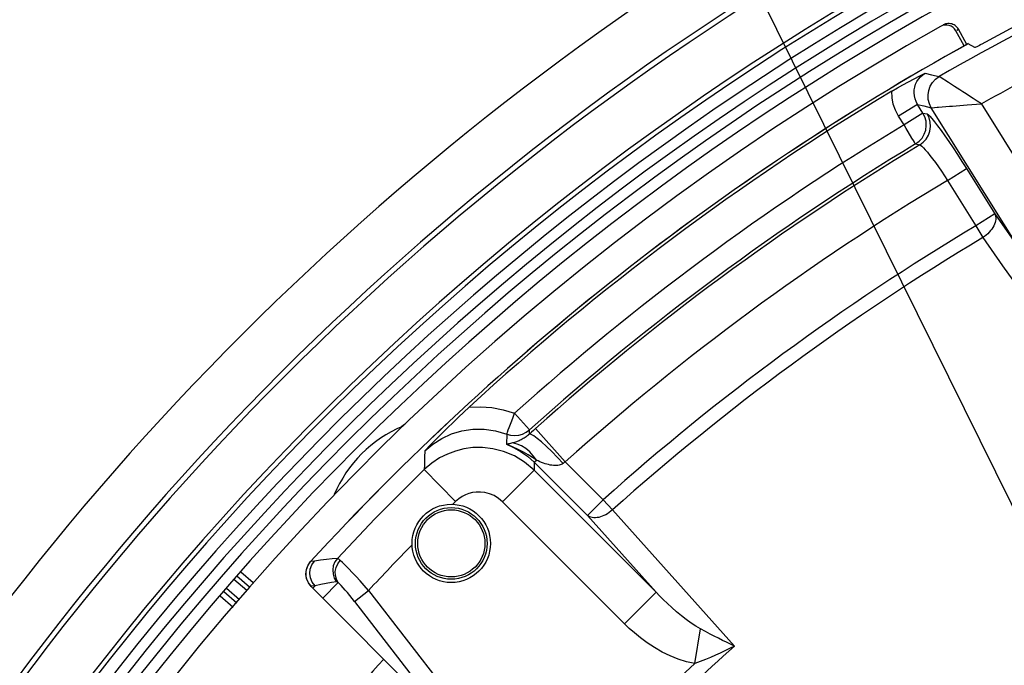
# Model space of a CAD drawing. Units: millimetres. Extents: x -897 to 437, y -318 to 513.
# Drawn here: x -99 to -55, y 383 to 412 of the extents above; entities that cross this region are included whole.
import ezdxf

# ---------------------------------------------------------------- set-up
doc = ezdxf.new("R2010")
doc.units = ezdxf.units.MM
doc.layers.add('AXIS_Dimensions', color=7, linetype='Continuous')
doc.layers.add('AXIS_Sectional-View', color=7, linetype='Continuous')
doc.styles.get("Standard").update_dxf_attribs({"font": 'arial.ttf'})
doc.dimstyles.new('AXIS', dxfattribs={"dimtxt": 10, "dimasz": 4, "dimexe": 0.18, "dimexo": 0.0625, "dimgap": 0.09, "dimtad": 0, "dimtih": 1, "dimtoh": 1, "dimdec": 0, "dimzin": 0, "dimdsep": 46, "dimtxsty": 'Standard', "dimcen": 0.09, "dimadec": 0, "dimazin": 0, "dimtfac": 1, "dimtdec": 0, "dimtofl": 0, "dimtmove": 0, "dimatfit": 3, "dimfxl": 1, "dimtolj": 1, "dimtzin": 0, "dimarcsym": 0})

# ---------------------------------------------------------------- blocks, each defined once
blk = doc.blocks.new('*D17')
at = {"layer": 'AXIS_Dimensions', "color": 0, "lineweight": -2, "transparency": 16777216}
for p, q in [((-77.614, 428.736), (-73.614, 428.736)), ((-73.614, 428.736), (-33.155, 346.877)), ((-30.352, 341.117), (-30.352, 341.297)), ((-30.442, 341.207), (-30.262, 341.207))]:
    blk.add_line(p, q, dxfattribs=at)
at = {"layer": 'AXIS_Dimensions', "color": 0, "transparency": 16777216}
blk.add_solid([(-32.557, 347.173), (-33.752, 346.582), (-31.382, 343.291)], dxfattribs=at)
at = {"layer": 'Defpoints', "color": 0, "transparency": 16777216}
for p in [(-31.382, 343.291), (-29.322, 339.123)]:
    blk.add_point(p, dxfattribs=at)
at = {"layer": 'AXIS_Dimensions', "color": 0, "transparency": 16777216, "insert": (-131.077, 428.736), "char_height": 10, "attachment_point": 5}
blk.add_mtext('\\A1;∅4.7mm [∅0.18"]', dxfattribs=at)

msp = doc.modelspace()

# ---------------------------------------------------------------- linework, layer by layer
at = {"layer": 'AXIS_Sectional-View', "linetype": 'Continuous'}
for p, q in [((-56.871, 411.094), (-56.795, 411.137)), ((-56.421, 410.462), (-56.795, 411.137)), ((-56.908, 411.073), (-56.901, 411.077)), ((-56.534, 410.399), (-56.908, 411.073)), ((-56.058, 410.329), (-56.357, 410.495)), ((-58.275, 409.178), (-57.991, 409.109)), ((-57.991, 409.109), (-57.655, 409.026)), ((-57.615, 409.001), (-57.655, 409.026)), ((-57.244, 408.764), (-57.615, 409.001)), ((-56.967, 408.587), (-57.244, 408.764)), ((-58.62, 407.786), (-59.466, 407.258)), ((-58.378, 407.399), (-58.62, 407.786)), ((-58.62, 407.786), (-58.338, 407.716)), ((-58.338, 407.716), (-58.004, 407.633)), ((-58.004, 407.633), (-57.978, 407.635)), ((-53.989, 401.207), (-58.004, 407.633)), ((-57.978, 407.635), (-57.749, 407.653)), ((-57.749, 407.653), (-57.682, 407.658)), ((-52.297, 402.264), (-55.769, 407.821)), ((-59.224, 406.87), (-59.466, 407.258)), ((-58.378, 407.399), (-59.224, 406.87)), ((-58.378, 407.399), (-58.193, 407.355)), ((-58.709, 406.016), (-58.524, 405.971)), ((-57.285, 404.388), (-56.439, 404.917)), ((-56.439, 404.917), (-55.174, 402.891)), ((-57.285, 404.388), (-56.02, 402.362)), ((-55.174, 402.891), (-56.02, 402.362)), ((-55.174, 402.891), (-53.989, 401.207)), ((-56.02, 402.362), (-55.703, 401.833)), ((-55.703, 401.833), (-54.822, 400.58)), ((-75.946, 393.249), (-76.613, 393.991)), ((-75.952, 393.062), (-75.946, 393.249)), ((-75.862, 393.144), (-75.952, 393.062)), ((-75.771, 393.226), (-75.862, 393.144)), ((-75.68, 393.308), (-75.771, 393.226)), ((-74.349, 391.821), (-75.68, 393.308)), ((-76.966, 393.06), (-76.979, 392.602)), ((-80.628, 392.305), (-80.635, 392.022)), ((-80.635, 392.022), (-80.643, 391.672)), ((-75.739, 391.8), (-75.741, 391.445)), ((-75.739, 391.8), (-75.643, 391.896)), ((-75.739, 391.8), (-73.363, 389.424)), ((-74.349, 391.821), (-72.658, 390.13)), ((-80.643, 391.672), (-80.647, 391.477)), ((-79.254, 390.048), (-80.647, 391.477)), ((-77.152, 390.035), (-75.741, 391.445)), ((-70.291, 385.995), (-75.741, 391.445)), ((-71.701, 384.584), (-77.152, 390.035)), ((-72.658, 390.13), (-73.363, 389.424)), ((-72.658, 390.13), (-72.247, 389.67)), ((-66.798, 383.588), (-72.247, 389.67)), ((-70.291, 385.995), (-73.363, 389.424)), ((-85.55, 387.389), (-85.724, 387.365)), ((-85.279, 387.426), (-85.55, 387.389)), ((-85.018, 387.458), (-85.279, 387.426)), ((-85.84, 387.199), (-85.724, 387.365)), ((-88.57, 386.068), (-89.147, 386.57)), ((-88.446, 386.218), (-89.019, 386.708)), ((-88.286, 386.412), (-88.847, 386.891)), ((-85.824, 386.41), (-85.909, 386.609)), ((-89.484, 386.178), (-88.898, 385.669)), ((-85.702, 386.254), (-85.824, 386.41)), ((-85.7, 386.262), (-85.822, 386.422)), ((-85.63, 386.182), (-85.702, 386.254)), ((-85.526, 386.286), (-85.7, 386.262)), ((-85.526, 386.286), (-85.63, 386.182)), ((-85.272, 386.338), (-85.526, 386.286)), ((-85.027, 386.385), (-85.272, 386.338)), ((-84.493, 386.428), (-85.184, 385.736)), ((-83.764, 385.59), (-83.134, 386.078)), ((-83.135, 386.08), (-79.086, 380.846)), ((-89.761, 385.837), (-89.182, 385.325)), ((-89.603, 386.032), (-89.023, 385.518)), ((-79.761, 380.313), (-85.184, 385.736)), ((-71.701, 384.584), (-70.291, 385.995)), ((-83.758, 385.581), (-79.716, 380.358)), ((-68.571, 382.81), (-68.307, 384.355))]:
    msp.add_line(p, q, dxfattribs=at)
for points in [[(-57.034, 411.222), (-57.117, 411.276), (-57.21, 411.312), (-57.307, 411.329), (-57.406, 411.327), (-57.5, 411.306), (-57.591, 411.267)], [(-56.86, 411.228), (-56.899, 411.267), (-56.942, 411.302), (-56.99, 411.332), (-57.04, 411.356), (-57.093, 411.375), (-57.148, 411.387), (-57.205, 411.394), (-57.262, 411.394), (-57.318, 411.387), (-57.373, 411.374), (-57.426, 411.355), (-57.476, 411.331)], [(-56.908, 411.073), (-56.965, 411.155), (-57.034, 411.222)], [(-56.795, 411.137), (-56.825, 411.185), (-56.86, 411.228)], [(-56.361, 410.496), (-56.36, 410.496), (-56.359, 410.496), (-56.357, 410.495)], [(-55.786, 410.456), (-55.853, 410.42), (-55.915, 410.388), (-55.971, 410.361), (-56.014, 410.342), (-56.044, 410.331), (-56.058, 410.329)], [(-59.769, 408.372), (-59.52, 408.518), (-59.27, 408.66), (-59.017, 408.798), (-58.765, 408.931), (-58.518, 409.058), (-58.275, 409.178)], [(-58.62, 407.786), (-58.685, 407.907), (-58.733, 408.033), (-58.762, 408.163), (-58.774, 408.294), (-58.769, 408.427), (-58.745, 408.557), (-58.705, 408.684), (-58.647, 408.804), (-58.574, 408.915), (-58.486, 409.016), (-58.386, 409.104), (-58.275, 409.178)], [(-58.004, 407.633), (-58.091, 407.812), (-58.141, 408.005), (-58.152, 408.205), (-58.123, 408.403), (-58.055, 408.591), (-57.952, 408.762), (-57.817, 408.909), (-57.655, 409.026)], [(-55.761, 407.808), (-55.95, 407.931), (-56.129, 408.047), (-56.296, 408.155), (-56.453, 408.256), (-56.598, 408.349), (-56.732, 408.436), (-56.967, 408.587)], [(-59.466, 407.258), (-59.605, 407.525), (-59.702, 407.799), (-59.756, 408.082), (-59.769, 408.372)], [(-57.682, 407.658), (-57.191, 407.697), (-57.058, 407.708)], [(-57.058, 407.708), (-56.397, 407.759), (-56.198, 407.775), (-55.986, 407.791), (-55.761, 407.808)], [(-58.709, 406.016), (-58.551, 406.135), (-58.42, 406.282), (-58.321, 406.452), (-58.256, 406.639), (-58.229, 406.834), (-58.241, 407.031), (-58.291, 407.222), (-58.378, 407.399)], [(-58.524, 405.971), (-58.367, 406.09), (-58.236, 406.237), (-58.136, 406.407), (-58.071, 406.594), (-58.044, 406.79), (-58.056, 406.987), (-58.106, 407.178), (-58.193, 407.355)], [(-58.193, 407.355), (-58.143, 407.325), (-58.071, 407.257), (-57.976, 407.15), (-57.859, 407.007), (-57.723, 406.83), (-57.57, 406.621), (-57.403, 406.383), (-57.223, 406.122), (-57.033, 405.84), (-56.838, 405.542), (-56.64, 405.235), (-56.439, 404.917)], [(-58.868, 406.281), (-59.033, 406.555), (-59.13, 406.709), (-59.224, 406.87)], [(-58.709, 406.016), (-58.722, 406.043), (-58.756, 406.095), (-58.804, 406.175), (-58.868, 406.281)], [(-58.524, 405.971), (-58.484, 405.957), (-58.429, 405.916), (-58.358, 405.849), (-58.272, 405.758), (-58.175, 405.644), (-58.066, 405.508), (-57.948, 405.354), (-57.822, 405.182), (-57.691, 404.997), (-57.556, 404.8), (-57.42, 404.596), (-57.285, 404.388)], [(-55.174, 402.891), (-55.151, 402.836), (-55.136, 402.776), (-55.129, 402.713), (-55.13, 402.646), (-55.139, 402.577), (-55.157, 402.505), (-55.182, 402.433), (-55.215, 402.36), (-55.255, 402.288), (-55.302, 402.216), (-55.356, 402.145), (-55.416, 402.076), (-55.481, 402.01), (-55.551, 401.947), (-55.625, 401.888), (-55.703, 401.833)], [(-54.822, 400.58), (-54.368, 399.934), (-53.903, 399.273)], [(-80.628, 392.305), (-80.368, 392.574), (-80.112, 392.836), (-79.859, 393.091), (-79.61, 393.34), (-79.362, 393.582), (-79.119, 393.817), (-78.88, 394.043), (-78.646, 394.261)], [(-78.646, 394.261), (-78.137, 394.283), (-77.628, 394.245), (-77.12, 394.148), (-76.613, 393.991)], [(-76.966, 393.06), (-76.953, 393.091), (-76.931, 393.152), (-76.897, 393.242), (-76.853, 393.358), (-76.8, 393.496), (-76.741, 393.652), (-76.68, 393.82), (-76.613, 393.991)], [(-81.741, 393.334), (-81.645, 393.411), (-81.531, 393.496), (-81.47, 393.538)], [(-80.628, 392.305), (-80.262, 392.613), (-79.858, 392.869), (-79.425, 393.066), (-78.964, 393.203), (-78.474, 393.277), (-77.968, 393.28), (-77.463, 393.208), (-76.966, 393.06)], [(-76.966, 393.06), (-76.791, 393.011), (-76.61, 392.995), (-76.43, 393.012), (-76.255, 393.061), (-76.092, 393.141), (-75.946, 393.249)], [(-76.703, 392.662), (-76.754, 392.648), (-76.803, 392.636), (-76.848, 392.626), (-76.892, 392.617), (-76.936, 392.609), (-76.979, 392.602)], [(-75.952, 393.062), (-75.988, 393.028), (-76.026, 392.996), (-76.063, 392.966), (-76.102, 392.937), (-76.142, 392.908), (-76.183, 392.881), (-76.226, 392.855), (-76.269, 392.831), (-76.314, 392.807), (-76.359, 392.785), (-76.404, 392.765), (-76.449, 392.746), (-76.493, 392.729), (-76.536, 392.713), (-76.578, 392.699), (-76.62, 392.686), (-76.662, 392.674), (-76.703, 392.662)], [(-75.643, 391.896), (-75.782, 392.094), (-75.941, 392.268), (-76.115, 392.414), (-76.302, 392.529), (-76.5, 392.612), (-76.703, 392.662)], [(-74.447, 391.749), (-74.701, 392.02), (-74.952, 392.276), (-75.192, 392.507), (-75.411, 392.706), (-75.603, 392.866), (-75.76, 392.981), (-75.878, 393.047), (-75.952, 393.062)], [(-75.741, 391.445), (-76.165, 391.805), (-76.623, 392.084), (-77.103, 392.284), (-77.583, 392.407), (-78.045, 392.46), (-78.482, 392.453), (-78.883, 392.399), (-79.259, 392.303), (-79.615, 392.17), (-79.963, 391.994), (-80.312, 391.763), (-80.647, 391.477)], [(-75.643, 391.896), (-75.821, 392.016), (-76.014, 392.137), (-76.221, 392.258), (-76.448, 392.378), (-76.701, 392.494), (-76.98, 392.603)], [(-76.979, 392.602), (-76.663, 392.465), (-76.347, 392.287), (-76.036, 392.066), (-75.739, 391.8)], [(-74.447, 391.749), (-74.488, 391.722), (-74.533, 391.699), (-74.58, 391.681), (-74.631, 391.668), (-74.686, 391.659), (-74.746, 391.654), (-74.809, 391.653), (-74.876, 391.657), (-74.946, 391.665), (-75.02, 391.678), (-75.095, 391.695), (-75.173, 391.715), (-75.25, 391.738), (-75.328, 391.765), (-75.406, 391.794), (-75.484, 391.826), (-75.563, 391.859), (-75.643, 391.896)], [(-74.349, 391.821), (-74.366, 391.809), (-74.382, 391.798), (-74.399, 391.786), (-74.415, 391.774), (-74.431, 391.761), (-74.447, 391.749)], [(-77.152, 390.035), (-77.337, 390.189), (-77.53, 390.31), (-77.735, 390.395), (-77.941, 390.449), (-78.139, 390.472), (-78.326, 390.469), (-78.498, 390.446), (-78.659, 390.404), (-78.813, 390.347), (-78.961, 390.271), (-79.109, 390.171), (-79.254, 390.048)], [(-72.247, 389.67), (-72.318, 389.61), (-72.391, 389.555), (-72.467, 389.505), (-72.544, 389.46), (-72.622, 389.421), (-72.701, 389.388), (-72.779, 389.361), (-72.856, 389.341), (-72.931, 389.327), (-73.005, 389.32), (-73.076, 389.321), (-73.143, 389.328), (-73.206, 389.342), (-73.264, 389.363), (-73.316, 389.391), (-73.363, 389.424)], [(-85.526, 386.286), (-85.649, 386.446), (-85.728, 386.633), (-85.758, 386.833), (-85.737, 387.034), (-85.666, 387.224), (-85.55, 387.389)], [(-84.527, 387.509), (-84.767, 387.486), (-85.018, 387.458)], [(-84.527, 387.509), (-84.638, 387.356), (-84.71, 387.182), (-84.739, 386.995), (-84.723, 386.807), (-84.665, 386.627), (-84.566, 386.467)], [(-84.493, 386.428), (-84.575, 386.579), (-84.619, 386.747), (-84.623, 386.925), (-84.586, 387.102), (-84.511, 387.269), (-84.401, 387.418)], [(-84.401, 387.418), (-84.445, 387.455), (-84.481, 387.483), (-84.509, 387.501), (-84.527, 387.509)], [(-83.134, 386.078), (-83.325, 386.293), (-83.512, 386.5), (-83.691, 386.695), (-83.861, 386.877), (-84.022, 387.045), (-84.168, 387.195), (-84.296, 387.32), (-84.401, 387.418)], [(-85.727, 387.366), (-85.798, 387.276), (-85.852, 387.184), (-85.892, 387.09), (-85.919, 386.996), (-85.934, 386.903), (-85.938, 386.812), (-85.932, 386.724), (-85.917, 386.64), (-85.909, 386.609)], [(-85.931, 386.809), (-85.91, 387.01), (-85.84, 387.199)], [(-85.724, 387.365), (-85.726, 387.366), (-85.727, 387.366)], [(-85.822, 386.422), (-85.901, 386.609), (-85.931, 386.809)], [(-85.7, 386.262), (-85.701, 386.261), (-85.701, 386.26), (-85.701, 386.258), (-85.7, 386.256), (-85.699, 386.252), (-85.696, 386.248)], [(-85.541, 386.092), (-85.493, 386.043), (-85.445, 385.995), (-85.399, 385.949)], [(-84.566, 386.467), (-84.792, 386.428), (-85.027, 386.385)], [(-84.493, 386.428), (-84.517, 386.446), (-84.537, 386.459), (-84.554, 386.465), (-84.566, 386.467)], [(-83.758, 385.581), (-83.869, 385.724), (-83.976, 385.857), (-84.078, 385.981), (-84.175, 386.095), (-84.268, 386.2), (-84.353, 386.292), (-84.428, 386.368), (-84.493, 386.428)], [(-85.399, 385.949), (-85.355, 385.905), (-85.272, 385.823)], [(-68.946, 384.773), (-69.165, 384.943), (-69.382, 385.124), (-69.593, 385.309), (-69.793, 385.495), (-69.978, 385.674), (-70.143, 385.841), (-70.291, 385.995)], [(-68.307, 384.355), (-68.515, 384.477), (-68.728, 384.616), (-68.946, 384.773)], [(-68.571, 382.81), (-68.94, 382.893), (-69.306, 383.006), (-69.669, 383.153), (-70.024, 383.326), (-70.366, 383.523), (-70.69, 383.734), (-70.989, 383.955), (-71.26, 384.176), (-71.497, 384.384), (-71.701, 384.584)], [(-66.798, 383.588), (-66.978, 383.674), (-67.157, 383.761), (-67.334, 383.848), (-67.512, 383.938), (-67.696, 384.032), (-67.888, 384.131), (-68.093, 384.238), (-68.307, 384.355)], [(-66.798, 383.588), (-67.013, 383.48), (-67.225, 383.376), (-67.435, 383.278), (-67.646, 383.182), (-67.862, 383.088), (-68.086, 382.995), (-68.323, 382.902), (-68.571, 382.81)]]:
    msp.add_lwpolyline(points, dxfattribs=at)
for radius in [1.75, 1.6, 1.5]:
    msp.add_circle((-79.443, 388.177), radius, dxfattribs=at)
for centre, radius, start, end in [((0, 308.733), 125.554, 104.1721, 165.8279), ((0, 308.733), 120.552, 281.15827, 258.84173), ((0, 308.733), 120.342, 281.16518, 258.83482), ((0, 308.733), 123.128, 102.80868, 167.19132), ((0, 308.733), 122.89, 102.80868, 167.19132), ((0, 308.733), 119.79, 281.19196, 258.80804), ((0, 308.733), 119.319, 281.19084, 258.80449), ((0, 308.733), 118.853, 91.22357, 178.77643), ((0, 308.733), 118.353, 91.22357, 178.77643), ((0, 308.733), 115.684, 102.85611, 119.89312), ((0, 308.733), 116.015, 105.26166, 118.74081), ((0, 308.733), 117.6, 119.32191, 173.28762), ((0, 308.733), 116.328, 118.97973, 137.4716), ((0, 308.733), 116.325, 118.97823, 137.47101), ((0, 308.733), 113.689, 117.4282, 119.37179), ((0, 308.733), 116.19, 120.95789, 132.59972), ((0, 308.733), 114.623, 121.11022, 131.94299), ((0, 308.733), 113.625, 121.11022, 131.94299), ((0, 308.733), 113.492, 121.04236, 131.82302), ((0, 308.733), 111.497, 120.91635, 131.82302), ((0, 308.733), 109.108, 120.89263, 131.7534), ((0, 308.733), 108.491, 120.89263, 131.7534), ((0, 308.733), 87.106, 94.51521, 136.80785), ((0, 308.733), 85.873, 94.52515, 136.71163), ((-79.443, 388.177), 5.661, 112.6644, 157.3742), ((0, 308.733), 115.544, 134.26482, 137.01711), ((0, 308.733), 113.549, 134.26482, 134.35333), ((0, 308.733), 113.549, 135.64637, 137.06588), ((0, 308.733), 100.326, 131.74493, 137.8401), ((0, 308.733), 110.979, 137.98817, 144.00107), ((0, 308.733), 100.943, 132.78951, 137.81905)]:
    msp.add_arc(centre, radius, start, end, dxfattribs=at)
for centre, major_axis, ratio, start_param, end_param in [((-86.96, 384.852), (3.536, -3.536), 0.376049, 7.828789, 7.853982), ((-86.97, 384.842), (3.731, -3.338), 0.375052, 1.423506, 1.448464)]:
    msp.add_ellipse(centre, major_axis=major_axis, ratio=ratio, start_param=start_param, end_param=end_param, dxfattribs=at)

# ---------------------------------------------------------------- dimensions: what is measured, and where the dimension line sits
at = {"layer": 'AXIS_Dimensions'}
dim = msp.add_diameter_dim_2p(p1=(-29.3219, 339.1225), p2=(-31.3824, 343.2915), dimstyle='AXIS', override={"dimdec": 1, "dimpost": 'mm'}, dxfattribs=at)
dim.commit()
dim.dimension.update_dxf_attribs({"geometry": '*D17', "text_midpoint": (-131.0772, 428.7363), "dimtype": 163})

doc.saveas('drawing.dxf')
